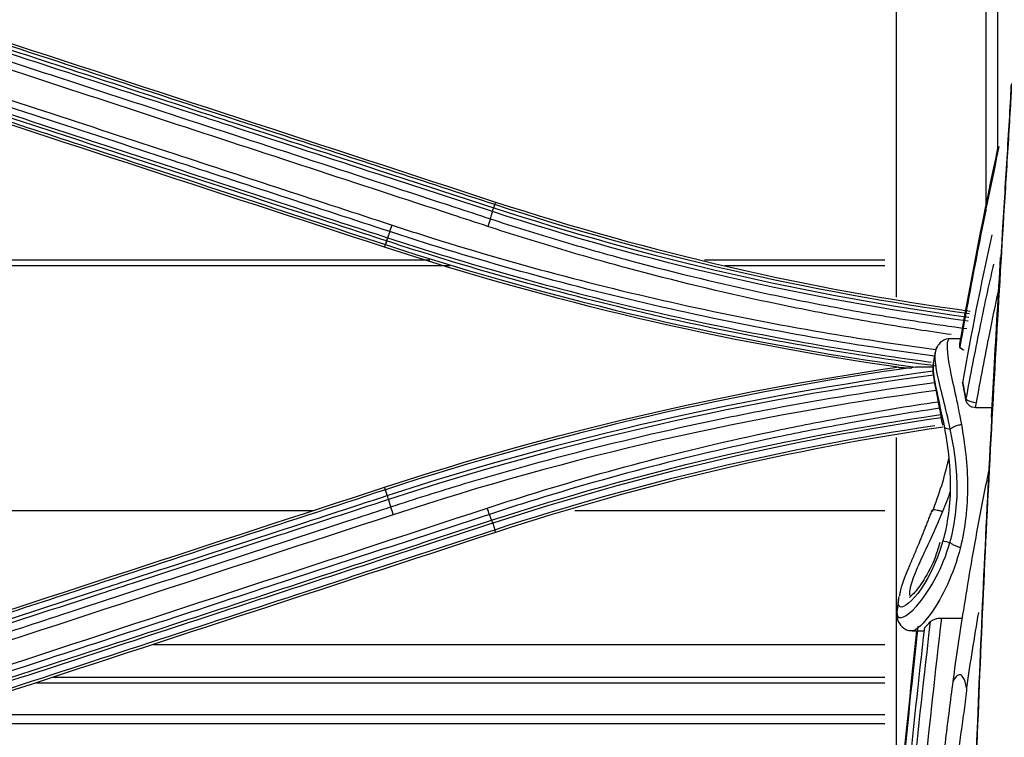
# Model space of a CAD drawing. Units: millimetres. Extents: x 0 to 4075, y 0 to 2906.
# Drawn here: x 978 to 1022, y 1965 to 1997 of the extents above; entities that cross this region are included whole.
import ezdxf

# ---------------------------------------------------------------- set-up
doc = ezdxf.new("R2010")
doc.units = ezdxf.units.MM
doc.layers.add('LG-Product', color=3, linetype='Continuous')

msp = doc.modelspace()

# ---------------------------------------------------------------- linework, layer by layer
at = {"layer": 'LG-Product', "color": 3, "linetype": 'Continuous'}
for p, q in [((999.491, 1988.562), (999.537, 1988.704)), ((994.719, 1987.087), (994.668, 1986.927)), ((931.911, 1986.246), (996.644, 1986.246)), ((1008.877, 1986.246), (1016.898, 1986.246)), ((931.911, 1985.997), (997.538, 1985.997)), ((1009.781, 1985.997), (1016.898, 1985.997)), ((1020.278, 1982.734), (1019.818, 1982.734)), ((1021.667, 1979.662), (1020.929, 1979.662)), ((994.752, 1975.755), (994.668, 1976.009)), ((931.911, 1975.087), (991.46, 1975.087)), ((1003.097, 1975.087), (1016.898, 1975.087)), ((999.446, 1974.518), (999.537, 1974.234)), ((1019.427, 1970.303), (1020.351, 1970.303)), ((1018.113, 1969.734), (1018.653, 1969.734)), ((984.344, 1969.126), (1016.898, 1969.126)), ((979.9, 1967.674), (1016.898, 1967.674)), ((979.141, 1967.424), (1016.898, 1967.424)), ((1016.894, 1965.997), (974.489, 1965.997)), ((973.107, 1965.6), (1016.894, 1965.6))]:
    msp.add_line(p, q, dxfattribs=at)
for centre, major_axis, ratio, start_param, end_param in [((999.42, 1988.345), (0.156, 0.475), 0.026621, 5.604671, 6.283185), ((994.785, 1987.284), (0.156, 0.475), 0.027638, 3.141593, 4.628143), ((994.785, 1975.65), (-0.156, 0.475), 0.03885, 0, 0.693946), ((999.42, 1974.589), (0.156, -0.475), 0.039903, 5.576114, 6.283185)]:
    msp.add_ellipse(centre, major_axis=major_axis, ratio=ratio, start_param=start_param, end_param=end_param, dxfattribs=at)
for points, degree in [([(1021.402, 1988.4), (1021.402, 1997.603), (1021.402, 2006.825), (1021.402, 2016.061)], 3), ([(1021.902, 2016.188), (1021.902, 2007.868), (1021.902, 1999.549), (1021.902, 1991.252)], 3), ([(976.766, 1996.285), (984.37, 1993.797), (991.973, 1991.308), (999.576, 1988.82)], 3), ([(994.629, 1986.809), (987.027, 1989.297), (979.424, 1991.786), (971.82, 1994.274)], 3), ([(1020.665, 1983.839), (1013.516, 1984.813), (1006.47, 1986.435), (999.537, 1988.704)], 3), ([(999.576, 1988.82), (1006.467, 1986.565), (1013.503, 1984.947), (1020.686, 1983.968)], 3), ([(999.341, 1988.072), (999.438, 1988.39)], 1), ([(999.437, 1988.39), (999.466, 1988.484), (999.484, 1988.548), (999.485, 1988.564)], 3), ([(1020.602, 1983.515), (1013.418, 1984.497), (1006.323, 1986.137), (999.438, 1988.39)], 3), ([(999.491, 1988.562), (1006.373, 1986.312), (1013.459, 1984.675), (1020.635, 1983.695)], 3), ([(999.341, 1988.072), (999.312, 1987.977), (999.272, 1987.853), (999.233, 1987.733)], 3), ([(994.866, 1987.502), (994.769, 1987.229)], 1), ([(994.866, 1987.502), (994.894, 1987.58), (994.929, 1987.684), (994.965, 1987.792)], 3), ([(994.668, 1986.927), (1002.409, 1984.393), (1010.277, 1982.573), (1018.258, 1981.469)], 3), ([(994.769, 1987.229), (994.743, 1987.151), (994.725, 1987.1), (994.719, 1987.087)], 3), ([(1020.362, 1980.773), (1020.757, 1982.976), (1021.177, 1985.174), (1021.672, 1987.355)], 3), ([(1017.484, 1981.461), (1009.71, 1982.584), (1002.092, 1984.366), (994.629, 1986.809)], 3), ([(1019.189, 1982.356), (1019.101, 1981.999), (1019.045, 1981.636)], 2), ([(1020.428, 1982.218), (1020.308, 1982.264), (1020.233, 1982.32), (1020.232, 1982.365)], 3), ([(994.629, 1976.125), (1002.078, 1978.563), (1009.684, 1980.344), (1017.445, 1981.467)], 3), ([(1018.258, 1981.469), (1010.276, 1980.364), (1002.408, 1978.543), (994.668, 1976.009)], 3), ([(994.752, 1975.755), (1002.653, 1978.34), (1010.798, 1980.205), (1019.048, 1981.302)], 3), ([(1019.032, 1981.47), (1018.771, 1981.469), (1018.513, 1981.469), (1018.258, 1981.469)], 3), ([(1019.062, 1981.118), (1010.827, 1980.022), (1002.698, 1978.159), (994.806, 1975.576)], 3), ([(1019.178, 1980.426), (1010.998, 1979.34), (1002.918, 1977.497), (995.013, 1974.898)], 3), ([(1020.356, 1980.785), (1020.357, 1980.781), (1020.359, 1980.777), (1020.362, 1980.773)], 3), ([(1020.359, 1980.753), (1020.357, 1980.764), (1020.357, 1980.774), (1020.356, 1980.785)], 3), ([(1020.501, 1980.052), (1020.566, 1979.984), (1020.764, 1979.909), (1020.969, 1979.875)], 3), ([(1020.929, 1979.662), (1020.943, 1979.733), (1020.956, 1979.804), (1020.969, 1979.875)], 3), ([(999.397, 1974.653), (1005.905, 1976.782), (1012.593, 1978.362), (1019.37, 1979.359)], 3), ([(1019.396, 1979.216), (1012.625, 1978.22), (1005.939, 1976.641), (999.446, 1974.518)], 3), ([(999.537, 1974.234), (1005.967, 1976.338), (1012.497, 1977.886), (1019.117, 1978.877)], 3), ([(1019.494, 1978.798), (1012.762, 1977.811), (1006.121, 1976.256), (999.576, 1974.114)], 3), ([(1019.544, 1978.778), (1019.626, 1978.754), (1019.714, 1978.731), (1019.807, 1978.708)], 3), ([(1017.402, 1978.341), (1017.402, 1972.176), (1017.402, 1966.036), (1017.402, 1959.924)], 3), ([(1019.019, 1975.044), (1019.306, 1975.803), (1019.568, 1976.602), (1019.744, 1977.405)], 3), ([(971.82, 1968.66), (979.422, 1971.148), (987.025, 1973.636), (994.629, 1976.125)], 3), ([(994.807, 1975.576), (994.778, 1975.674), (994.761, 1975.741), (994.76, 1975.758)], 3), ([(994.806, 1975.576), (994.902, 1975.248)], 1), ([(1019.802, 1975.927), (1019.697, 1975.627), (1019.584, 1975.332), (1019.466, 1975.042)], 3), ([(976.393, 1967.716), (983.995, 1970.208), (991.598, 1972.701), (999.202, 1975.194)], 3), ([(994.902, 1975.248), (994.931, 1975.15), (994.972, 1975.021), (995.013, 1974.898)], 3), ([(999.299, 1974.916), (999.272, 1974.99), (999.237, 1975.089), (999.203, 1975.194)], 3), ([(1018.994, 1975.107), (1018.445, 1973.689), (1017.986, 1972.624)], 2), ([(995.013, 1974.898), (987.409, 1972.405), (979.807, 1969.911), (972.205, 1967.418)], 3), ([(999.397, 1974.653), (999.3, 1974.916)], 1), ([(999.397, 1974.653), (999.422, 1974.578), (999.44, 1974.53), (999.446, 1974.518)], 3), ([(999.576, 1974.114), (991.971, 1971.625), (984.368, 1969.137), (976.766, 1966.649)], 3), ([(1019.477, 1973.734), (1019.477, 1973.734), (1019.477, 1973.734), (1019.476, 1973.734)], 3), ([(1019.477, 1973.734), (1019.578, 1973.713), (1019.683, 1973.691), (1019.791, 1973.67)], 3), ([(1019.791, 1973.67), (1019.792, 1973.67), (1019.792, 1973.67), (1019.792, 1973.67)], 3), ([(1017.508, 1971.155), (1017.466, 1970.9), (1017.444, 1970.647)], 2), ([(1021.057, 1970.547), (1020.867, 1969.433), (1020.689, 1968.317), (1020.523, 1967.2)], 3), ([(1018.668, 1969.873), (1018.74, 1969.936), (1018.821, 1970.022), (1018.91, 1970.126)], 3)]:
    msp.add_open_spline(points, degree=degree, dxfattribs=at)
for points, knots in [([(1017.402, 2015.349), (1017.402, 2010.338), (1017.402, 2005.327), (1017.402, 1995.056), (1017.402, 1989.81), (1017.402, 1984.582)], [0, 0, 0, 0, 0.487359, 0.487359, 1, 1, 1, 1]), ([(999.537, 1988.704), (996.422, 1989.724), (993.306, 1990.744), (987.946, 1992.498), (985.703, 1993.232), (981.216, 1994.701), (978.972, 1995.435), (976.728, 1996.169)], [0, 0, 0, 0, 0.409838, 0.409838, 0.704918, 0.704918, 1, 1, 1, 1]), ([(999.438, 1988.39), (997.741, 1988.945), (996.045, 1989.5), (992.244, 1990.745), (990.139, 1991.434), (987.507, 1992.296), (986.981, 1992.468), (984.349, 1993.33), (982.244, 1994.019), (978.968, 1995.091), (977.798, 1995.474), (976.628, 1995.857)], [0, 0, 0, 0, 0.223098, 0.223098, 0.499999, 0.499999, 0.569224, 0.569224, 0.846125, 0.846125, 1, 1, 1, 1]), ([(976.681, 1996.025), (977.849, 1995.643), (979.018, 1995.26), (982.292, 1994.189), (984.397, 1993.5), (987.029, 1992.639), (987.555, 1992.467), (990.187, 1991.606), (992.292, 1990.917), (996.095, 1989.673), (997.793, 1989.118), (999.491, 1988.562)], [0, 0, 0, 0, 0.153703, 0.153703, 0.430587, 0.430587, 0.499808, 0.499808, 0.776691, 0.776691, 1, 1, 1, 1]), ([(972.156, 1995.271), (972.643, 1995.111), (973.129, 1994.952), (975.563, 1994.154), (977.509, 1993.515), (981.403, 1992.239), (983.349, 1991.6), (986.907, 1990.434), (988.519, 1989.905), (991.742, 1988.848), (993.353, 1988.32), (994.965, 1987.792)], [0, 0, 0, 0, 0.064006, 0.064006, 0.320032, 0.320032, 0.576056, 0.576056, 0.788023, 0.788023, 1, 1, 1, 1]), ([(976.532, 1995.545), (977.965, 1995.075), (979.398, 1994.606), (982.265, 1993.667), (983.698, 1993.197), (987.237, 1992.038), (989.342, 1991.348), (993.552, 1989.969), (995.657, 1989.279), (998.289, 1988.417), (998.815, 1988.244), (999.341, 1988.072)], [0, 0, 0, 0, 0.188512, 0.188512, 0.377024, 0.377024, 0.653902, 0.653902, 0.930781, 0.930781, 1, 1, 1, 1]), ([(994.866, 1987.502), (993.255, 1988.03), (991.643, 1988.558), (988.42, 1989.614), (986.808, 1990.142), (983.25, 1991.307), (981.303, 1991.945), (977.41, 1993.22), (975.463, 1993.858), (973.03, 1994.655), (972.543, 1994.815), (972.056, 1994.974)], [0, 0, 0, 0, 0.211969, 0.211969, 0.423938, 0.423938, 0.679965, 0.679965, 0.935993, 0.935993, 1, 1, 1, 1]), ([(999.233, 1987.733), (998.706, 1987.905), (998.18, 1988.078), (995.549, 1988.94), (993.445, 1989.631), (989.235, 1991.011), (987.13, 1991.701), (983.591, 1992.862), (982.158, 1993.332), (979.291, 1994.272), (977.858, 1994.742), (976.425, 1995.212)], [0, 0, 0, 0, 0.0692, 0.0692, 0.346084, 0.346084, 0.622968, 0.622968, 0.811484, 0.811484, 1, 1, 1, 1]), ([(971.858, 1994.392), (975.047, 1993.349), (978.235, 1992.305), (983.631, 1990.539), (985.838, 1989.817), (990.253, 1988.372), (992.46, 1987.65), (994.668, 1986.927)], [0, 0, 0, 0, 0.419351, 0.419351, 0.709675, 0.709675, 1, 1, 1, 1]), ([(994.719, 1987.087), (993.35, 1987.535), (991.98, 1987.983), (988.664, 1989.068), (986.717, 1989.705), (984.284, 1990.501), (983.797, 1990.66), (981.364, 1991.456), (979.417, 1992.093), (975.617, 1993.336), (973.763, 1993.943), (971.909, 1994.549)], [0, 0, 0, 0, 0.180128, 0.180128, 0.436164, 0.436164, 0.500173, 0.500173, 0.756208, 0.756208, 1, 1, 1, 1]), ([(971.959, 1994.695), (973.814, 1994.087), (975.669, 1993.48), (979.471, 1992.236), (981.418, 1991.599), (983.851, 1990.802), (984.338, 1990.643), (986.771, 1989.846), (988.718, 1989.209), (992.033, 1988.124), (993.401, 1987.676), (994.769, 1987.229)], [0, 0, 0, 0, 0.243951, 0.243951, 0.5, 0.5, 0.564012, 0.564012, 0.82006, 0.82006, 1, 1, 1, 1]), ([(1022.53, 1994.089), (1022.529, 1994.046), (1022.518, 1993.818), (1022.478, 1993.087), (1022.372, 1991.31), (1022.141, 1987.568), (1021.805, 1981.946), (1021.414, 1974.614), (1021.084, 1967.322), (1020.82, 1960.227), (1020.615, 1953.073), (1020.476, 1946.063), (1020.424, 1941.526), (1020.409, 1939.262)], [0, 0, 0, 0, 0.003984, 0.019794, 0.051413, 0.114653, 0.241131, 0.367609, 0.494087, 0.620565, 0.747044, 0.873522, 1, 1, 1, 1]), ([(1020.409, 1939.294), (1020.471, 1948.26), (1020.69, 1957.345), (1021.247, 1971.167), (1021.471, 1975.803), (1021.857, 1982.807), (1021.994, 1985.147), (1022.206, 1988.651), (1022.278, 1989.818), (1022.383, 1991.537), (1022.418, 1992.103), (1022.482, 1993.189), (1022.514, 1993.759), (1022.527, 1994.064)], [0, 0, 0, 0, 0.5, 0.5, 0.75, 0.75, 0.875, 0.875, 0.9375, 0.9375, 0.96875, 0.96875, 1, 1, 1, 1]), ([(1021.974, 1991.292), (1021.337, 1988.327), (1020.756, 1985.35), (1020.232, 1982.365), (1020.232, 1982.365), (1020.232, 1982.365)], [0, 0, 0, 0, 0.999994, 0.999994, 1, 1, 1, 1]), ([(1020.235, 1982.514), (1020.235, 1982.514), (1020.235, 1982.514), (1020.75, 1985.45), (1021.319, 1988.378), (1021.943, 1991.295)], [0, 0, 0, 0, 0.000006, 0.000006, 1, 1, 1, 1]), ([(999.341, 1988.072), (999.341, 1988.072), (999.341, 1988.072), (1000.365, 1987.735), (1001.394, 1987.412), (1003.458, 1986.795), (1004.494, 1986.5), (1007.609, 1985.66), (1009.699, 1985.157), (1012.9, 1984.476), (1014.002, 1984.258), (1016.212, 1983.852), (1017.32, 1983.665), (1019.133, 1983.384), (1019.837, 1983.281), (1020.541, 1983.185)], [0, 0, 0, 0, 0.000003, 0.000003, 0.148439, 0.148439, 0.296768, 0.296768, 0.592716, 0.592716, 0.74741, 0.74741, 0.902101, 0.902101, 1, 1, 1, 1]), ([(1019.104, 1981.962), (1017.421, 1982.186), (1015.742, 1982.441), (1012.066, 1983.072), (1010.072, 1983.461), (1006.103, 1984.329), (1004.128, 1984.808), (1000.203, 1985.855), (998.252, 1986.423), (995.832, 1987.188), (995.348, 1987.344), (994.866, 1987.502)], [0, 0, 0, 0, 0.204544, 0.204544, 0.449302, 0.449302, 0.694066, 0.694066, 0.938836, 0.938836, 1, 1, 1, 1]), ([(994.965, 1987.792), (995.446, 1987.633), (995.928, 1987.478), (998.343, 1986.714), (1000.289, 1986.147), (1004.205, 1985.101), (1006.175, 1984.623), (1010.134, 1983.756), (1012.124, 1983.367), (1015.798, 1982.736), (1017.481, 1982.48), (1019.168, 1982.256)], [0, 0, 0, 0, 0.061107, 0.061107, 0.305648, 0.305648, 0.55018, 0.55018, 0.794706, 0.794706, 1, 1, 1, 1]), ([(1019.852, 1982.916), (1019.36, 1982.986), (1018.868, 1983.059), (1017.263, 1983.308), (1016.152, 1983.496), (1013.936, 1983.903), (1012.83, 1984.123), (1009.621, 1984.806), (1007.524, 1985.312), (1004.401, 1986.155), (1003.361, 1986.45), (1001.291, 1987.07), (1000.259, 1987.394), (999.233, 1987.733)], [0, 0, 0, 0, 0.070335, 0.070335, 0.229749, 0.229749, 0.389166, 0.389166, 0.694156, 0.694156, 0.847019, 0.847019, 1, 1, 1, 1]), ([(1019.191, 1981.515), (1018.475, 1981.609), (1017.76, 1981.708), (1016.542, 1981.888), (1016.04, 1981.965), (1013.526, 1982.366), (1011.52, 1982.733), (1007.534, 1983.556), (1005.552, 1984.013), (1001.611, 1985.015), (999.651, 1985.56), (996.706, 1986.45), (995.711, 1986.763), (994.719, 1987.087), (994.719, 1987.087), (994.719, 1987.087)], [0, 0, 0, 0, 0.08618, 0.08618, 0.146844, 0.146844, 0.390047, 0.390047, 0.632742, 0.632742, 0.8755, 0.8755, 0.999998, 0.999998, 1, 1, 1, 1]), ([(994.769, 1987.229), (994.769, 1987.229), (994.769, 1987.229), (995.761, 1986.904), (996.756, 1986.591), (999.699, 1985.701), (1001.656, 1985.156), (1005.593, 1984.156), (1007.572, 1983.699), (1011.553, 1982.877), (1013.556, 1982.51), (1016.067, 1982.11), (1016.569, 1982.033), (1017.697, 1981.866), (1018.323, 1981.778), (1018.95, 1981.694)], [0, 0, 0, 0, 0.000002, 0.000002, 0.126004, 0.126004, 0.371325, 0.371325, 0.616567, 0.616567, 0.862313, 0.862313, 0.923611, 0.923611, 1, 1, 1, 1]), ([(1021.727, 1986.048), (1021.506, 1985.085), (1021.298, 1984.119), (1020.89, 1982.121), (1020.692, 1981.088), (1020.501, 1980.052), (1020.501, 1980.052), (1020.501, 1980.052)], [0, 0, 0, 0, 0.483918, 0.483918, 0.999991, 0.999991, 1, 1, 1, 1]), ([(1021.643, 1979.244), (1021.68, 1979.942), (1021.809, 1982.305), (1021.946, 1984.675), (1022.045, 1986.343)], [0, 0, 0, 0, 0.295484, 1, 1, 1, 1]), ([(1020.969, 1979.875), (1021.157, 1980.909), (1021.352, 1981.943), (1021.685, 1983.598), (1021.814, 1984.221), (1021.949, 1984.843)], [0, 0, 0, 0, 0.623062, 0.623062, 1, 1, 1, 1]), ([(1019.829, 1982.725), (1019.819, 1982.729), (1019.708, 1982.76), (1019.404, 1982.642), (1019.197, 1982.364), (1019.136, 1982.179), (1019.133, 1982.081), (1019.134, 1982.063)], [0, 0, 0, 0, 0.031245, 0.34465, 0.634309, 0.932107, 1, 1, 1, 1]), ([(1019.806, 1982.733), (1019.774, 1982.733), (1019.747, 1982.72), (1019.626, 1982.569), (1019.651, 1982.148), (1019.894, 1980.825), (1020.116, 1979.941), (1020.3, 1978.92)], [0, 0, 0, 0, 0.09653, 0.09653, 0.548265, 0.548265, 1, 1, 1, 1]), ([(1019.807, 1978.708), (1019.608, 1979.66), (1019.371, 1980.491), (1019.148, 1981.572), (1019.108, 1981.909), (1019.134, 1982.108)], [0, 0, 0, 0, 0.576286, 0.576286, 1, 1, 1, 1]), ([(1020.232, 1982.365), (1020.233, 1982.395), (1020.233, 1982.424), (1020.234, 1982.473), (1020.234, 1982.494), (1020.235, 1982.514)], [0, 0, 0, 0, 0.536806, 0.536806, 1, 1, 1, 1]), ([(1020.232, 1982.365), (1020.232, 1982.365), (1020.232, 1982.365), (1020.232, 1982.364), (1020.232, 1982.363), (1020.232, 1982.362)], [0, 0, 0, 0, 0.016999, 0.016999, 1, 1, 1, 1]), ([(1020.427, 1982.218), (1020.383, 1982.231), (1020.344, 1982.247), (1020.283, 1982.282), (1020.26, 1982.301), (1020.237, 1982.334), (1020.232, 1982.348), (1020.232, 1982.362)], [0, 0, 0, 0, 0.365557, 0.365557, 0.731095, 0.731095, 1, 1, 1, 1]), ([(1020.235, 1982.513), (1020.235, 1982.513), (1020.235, 1982.514), (1020.235, 1982.514), (1020.235, 1982.514), (1020.235, 1982.514)], [0, 0, 0, 0, 0.95961, 0.95961, 1, 1, 1, 1]), ([(1017.484, 1981.461), (1017.501, 1981.459), (1017.525, 1981.457), (1017.624, 1981.45), (1017.71, 1981.447), (1017.893, 1981.441), (1017.993, 1981.439), (1018.093, 1981.437)], [0, 0, 0, 0, 0.131822, 0.131822, 0.532019, 0.532019, 1, 1, 1, 1]), ([(1019.056, 1981.642), (1019.047, 1981.599), (1019.006, 1981.359), (1019.078, 1980.839), (1019.269, 1979.933), (1019.408, 1979.154), (1019.457, 1978.884)], [0, 0, 0, 0, 0.069657, 0.380844, 0.799023, 1, 1, 1, 1]), ([(1019.046, 1981.641), (1019.023, 1981.471), (1019.049, 1981.187), (1019.21, 1980.288), (1019.385, 1979.589), (1019.542, 1978.779)], [0, 0, 0, 0, 0.422987, 0.422987, 1, 1, 1, 1]), ([(994.902, 1975.248), (995.995, 1975.607), (997.093, 1975.952), (999.295, 1976.614), (1000.401, 1976.93), (1003.723, 1977.836), (1005.953, 1978.382), (1009.302, 1979.113), (1010.414, 1979.34), (1013.756, 1979.981), (1015.995, 1980.352), (1018.528, 1980.705), (1018.814, 1980.744), (1019.1, 1980.782)], [0, 0, 0, 0, 0.138863, 0.138863, 0.27763, 0.27763, 0.554553, 0.554553, 0.691392, 0.691392, 0.9652, 0.9652, 1, 1, 1, 1]), ([(1020.359, 1980.753), (1020.36, 1980.76), (1020.362, 1980.766), (1020.363, 1980.773), (1020.363, 1980.773), (1020.363, 1980.773)], [0, 0, 0, 0, 0.997079, 0.997079, 1, 1, 1, 1]), ([(1020.497, 1980.029), (1020.497, 1980.03), (1020.497, 1980.032), (1020.496, 1980.035), (1020.496, 1980.037), (1020.495, 1980.039), (1020.495, 1980.04), (1020.495, 1980.041), (1020.495, 1980.041), (1020.494, 1980.043), (1020.494, 1980.044), (1020.493, 1980.052), (1020.491, 1980.058), (1020.485, 1980.088), (1020.481, 1980.112), (1020.457, 1980.23), (1020.438, 1980.323), (1020.399, 1980.531), (1020.378, 1980.644), (1020.359, 1980.753)], [0, 0, 0, 0, 0.00611, 0.00611, 0.012005, 0.012005, 0.014952, 0.014952, 0.016426, 0.016426, 0.02232, 0.02232, 0.045899, 0.045899, 0.140218, 0.140218, 0.517766, 0.517766, 1, 1, 1, 1]), ([(1020.363, 1980.773), (1020.382, 1980.661), (1020.403, 1980.546), (1020.45, 1980.307), (1020.475, 1980.182), (1020.501, 1980.055)], [0, 0, 0, 0, 0.493725, 0.493725, 1, 1, 1, 1]), ([(999.202, 1975.194), (999.678, 1975.351), (1000.155, 1975.504), (1002.543, 1976.257), (1004.471, 1976.812), (1008.35, 1977.822), (1010.302, 1978.279), (1013.246, 1978.891), (1014.23, 1979.083), (1016.561, 1979.508), (1017.911, 1979.73), (1019.265, 1979.93)], [0, 0, 0, 0, 0.072806, 0.072806, 0.364198, 0.364198, 0.655575, 0.655575, 0.80119, 0.80119, 1, 1, 1, 1]), ([(1020.501, 1980.052), (1020.501, 1980.052), (1020.501, 1980.052), (1020.5, 1980.044), (1020.499, 1980.037), (1020.497, 1980.029)], [0, 0, 0, 0, 0.002414, 0.002414, 1, 1, 1, 1]), ([(1020.929, 1979.662), (1020.886, 1979.662), (1020.842, 1979.669), (1020.761, 1979.694), (1020.722, 1979.712), (1020.654, 1979.758), (1020.624, 1979.786), (1020.562, 1979.86), (1020.534, 1979.91), (1020.508, 1979.984), (1020.502, 1980.006), (1020.497, 1980.029)], [0, 0, 0, 0, 0.193634, 0.193634, 0.386968, 0.386968, 0.583214, 0.583214, 0.87449, 0.87449, 1, 1, 1, 1]), ([(1019.32, 1979.637), (1017.967, 1979.438), (1016.617, 1979.216), (1014.288, 1978.792), (1013.307, 1978.601), (1010.371, 1977.991), (1008.423, 1977.535), (1004.554, 1976.528), (1002.632, 1975.976), (1000.249, 1975.225), (999.774, 1975.072), (999.3, 1974.916), (999.3, 1974.916), (999.3, 1974.916)], [0, 0, 0, 0, 0.199214, 0.199214, 0.344761, 0.344761, 0.635995, 0.635995, 0.927235, 0.927235, 0.999997, 0.999997, 1, 1, 1, 1]), ([(1019.544, 1978.778), (1019.681, 1978.017), (1019.804, 1977.145), (1019.808, 1975.369), (1019.689, 1974.501), (1019.477, 1973.734)], [0, 0, 0, 0, 0.5, 0.5, 1, 1, 1, 1]), ([(1019.542, 1978.779), (1019.542, 1978.779), (1019.542, 1978.779), (1019.542, 1978.778), (1019.542, 1978.778), (1019.542, 1978.778)], [0, 0, 0, 0, 0.055813, 0.055813, 1, 1, 1, 1]), ([(1019.542, 1978.778), (1019.542, 1978.778), (1019.543, 1978.778), (1019.543, 1978.778), (1019.543, 1978.778), (1019.544, 1978.778)], [0, 0, 0, 0, 0.552863, 0.552863, 1, 1, 1, 1]), ([(1019.792, 1973.67), (1020.007, 1974.44), (1020.125, 1975.324), (1020.104, 1977.061), (1019.97, 1977.926), (1019.808, 1978.708)], [0, 0, 0, 0, 0.5, 0.5, 1, 1, 1, 1]), ([(1019.808, 1978.708), (1019.808, 1978.708), (1019.808, 1978.708), (1019.808, 1978.708), (1019.808, 1978.708), (1019.807, 1978.708)], [0, 0, 0, 0, 0.63674, 0.63674, 1, 1, 1, 1]), ([(1019.808, 1978.708), (1019.834, 1978.735), (1019.869, 1978.763), (1019.953, 1978.813), (1020.003, 1978.836), (1020.112, 1978.877), (1020.171, 1978.894), (1020.254, 1978.912), (1020.277, 1978.916), (1020.3, 1978.92)], [0, 0, 0, 0, 0.295986, 0.295986, 0.591972, 0.591972, 0.888451, 0.888451, 1, 1, 1, 1]), ([(1019.808, 1978.708), (1019.808, 1978.708), (1019.808, 1978.708), (1019.808, 1978.708), (1019.808, 1978.708), (1019.808, 1978.708)], [0, 0, 0, 0, 0.070294, 0.070294, 1, 1, 1, 1]), ([(1020.3, 1978.92), (1020.45, 1978.062), (1020.571, 1977.121), (1020.578, 1975.241), (1020.462, 1974.291), (1020.256, 1973.449)], [0, 0, 0, 0, 0.5, 0.5, 1, 1, 1, 1]), ([(1019.932, 1967.48), (1020.078, 1968.539), (1020.235, 1969.596), (1020.598, 1971.886), (1020.809, 1973.119), (1021.19, 1975.178), (1021.351, 1976.007), (1021.52, 1976.835)], [0, 0, 0, 0, 0.337972, 0.337972, 0.733179, 0.733179, 1, 1, 1, 1]), ([(994.668, 1976.009), (992.364, 1975.255), (990.06, 1974.501), (985.452, 1972.993), (983.148, 1972.239), (977.849, 1970.505), (974.854, 1969.524), (971.858, 1968.544)], [0, 0, 0, 0, 0.302994, 0.302994, 0.605988, 0.605988, 1, 1, 1, 1]), ([(971.943, 1968.292), (973.038, 1968.65), (974.134, 1969.009), (977.397, 1970.076), (979.563, 1970.785), (982.272, 1971.671), (982.813, 1971.849), (985.522, 1972.735), (987.688, 1973.444), (991.487, 1974.687), (993.12, 1975.221), (994.752, 1975.755)], [0, 0, 0, 0, 0.144157, 0.144157, 0.429125, 0.429125, 0.500367, 0.500367, 0.785334, 0.785334, 1, 1, 1, 1]), ([(994.806, 1975.576), (993.171, 1975.04), (991.536, 1974.505), (987.734, 1973.26), (985.567, 1972.551), (982.859, 1971.664), (982.317, 1971.487), (979.609, 1970.6), (977.442, 1969.891), (974.183, 1968.823), (973.09, 1968.466), (971.997, 1968.108)], [0, 0, 0, 0, 0.215014, 0.215014, 0.500001, 0.500001, 0.571248, 0.571248, 0.856235, 0.856235, 1, 1, 1, 1]), ([(972.093, 1967.775), (973.457, 1968.222), (974.821, 1968.669), (977.549, 1969.563), (978.913, 1970.01), (982.443, 1971.166), (984.61, 1971.876), (988.943, 1973.296), (991.11, 1974.006), (993.819, 1974.893), (994.36, 1975.071), (994.902, 1975.248)], [0, 0, 0, 0, 0.179416, 0.179416, 0.358831, 0.358831, 0.643796, 0.643796, 0.928759, 0.928759, 1, 1, 1, 1]), ([(1019.018, 1975.045), (1019.002, 1975.063), (1018.995, 1975.079), (1018.998, 1975.105), (1019.008, 1975.114), (1019.046, 1975.126), (1019.074, 1975.128), (1019.142, 1975.124), (1019.183, 1975.119), (1019.274, 1975.1), (1019.325, 1975.087), (1019.39, 1975.067), (1019.403, 1975.063), (1019.433, 1975.053), (1019.449, 1975.048), (1019.466, 1975.042)], [0, 0, 0, 0, 0.179589, 0.179589, 0.359189, 0.359189, 0.53879, 0.53879, 0.718391, 0.718391, 0.897993, 0.897993, 0.943823, 0.943823, 1, 1, 1, 1]), ([(999.3, 1974.916), (997.61, 1974.363), (995.921, 1973.809), (992.542, 1972.703), (990.853, 1972.149), (987.286, 1970.981), (985.408, 1970.366), (981.653, 1969.136), (979.775, 1968.521), (977.428, 1967.752), (976.959, 1967.599), (976.489, 1967.445)], [0, 0, 0, 0, 0.222158, 0.222158, 0.444315, 0.444315, 0.691286, 0.691286, 0.938257, 0.938257, 1, 1, 1, 1]), ([(1019.466, 1975.042), (1019.067, 1974.082), (1018.627, 1973.212), (1018.066, 1971.887), (1017.932, 1971.433), (1018.006, 1971.286)], [0, 0, 0, 0, 0.514833, 0.514833, 1, 1, 1, 1]), ([(976.587, 1967.188), (977.056, 1967.342), (977.525, 1967.495), (979.449, 1968.125), (980.903, 1968.601), (984.235, 1969.691), (986.113, 1970.306), (988.46, 1971.074), (988.93, 1971.227), (991.277, 1971.996), (993.156, 1972.61), (996.488, 1973.701), (997.942, 1974.177), (999.397, 1974.653)], [0, 0, 0, 0, 0.061723, 0.061723, 0.253007, 0.253007, 0.5, 0.5, 0.561748, 0.561748, 0.808739, 0.808739, 1, 1, 1, 1]), ([(999.446, 1974.518), (997.994, 1974.043), (996.541, 1973.568), (993.211, 1972.478), (991.333, 1971.864), (988.986, 1971.096), (988.516, 1970.943), (986.169, 1970.175), (984.291, 1969.561), (980.487, 1968.317), (978.561, 1967.687), (976.635, 1967.057)], [0, 0, 0, 0, 0.190975, 0.190975, 0.437955, 0.437955, 0.4997, 0.4997, 0.746681, 0.746681, 1, 1, 1, 1]), ([(976.728, 1966.769), (979.069, 1967.535), (981.41, 1968.302), (986.093, 1969.834), (988.435, 1970.6), (993.696, 1972.322), (996.617, 1973.278), (999.537, 1974.234)], [0, 0, 0, 0, 0.30797, 0.30797, 0.61594, 0.61594, 1, 1, 1, 1]), ([(1017.441, 1970.636), (1017.426, 1970.507), (1017.435, 1970.415), (1017.594, 1970.203), (1018.005, 1970.451), (1018.931, 1971.605), (1019.462, 1972.506), (1019.791, 1973.67)], [0, 0, 0, 0, 0.135345, 0.135345, 0.567673, 0.567673, 1, 1, 1, 1]), ([(1019.476, 1973.734), (1018.891, 1971.673), (1017.729, 1970.54), (1017.478, 1970.9), (1017.481, 1971.046), (1017.527, 1971.257)], [0, 0, 0, 0, 0.811977, 0.811977, 1, 1, 1, 1]), ([(1019.336, 1973.659), (1019.277, 1973.436), (1019.08, 1972.778), (1018.623, 1971.972), (1018.217, 1971.393), (1017.976, 1971.215), (1017.993, 1971.216), (1017.999, 1971.218)], [0, 0, 0, 0, 0.145834, 0.46071, 0.753579, 0.954221, 1, 1, 1, 1]), ([(1020.256, 1973.449), (1019.945, 1972.207), (1019.442, 1971.223), (1018.626, 1970.04), (1018.286, 1969.738), (1018.11, 1969.735)], [0, 0, 0, 0, 0.547795, 0.547795, 1, 1, 1, 1]), ([(1019.792, 1973.67), (1019.822, 1973.641), (1019.861, 1973.611), (1019.951, 1973.557), (1020.004, 1973.531), (1020.101, 1973.492), (1020.146, 1973.477), (1020.213, 1973.459), (1020.234, 1973.454), (1020.256, 1973.449)], [0, 0, 0, 0, 0.320894, 0.320894, 0.641787, 0.641787, 0.883853, 0.883853, 1, 1, 1, 1]), ([(1017.986, 1972.624), (1017.972, 1972.591), (1017.765, 1972.092), (1017.603, 1971.663), (1017.554, 1971.341), (1017.549, 1971.293)], [0, 0, 0, 0, 0.055249, 0.847135, 1, 1, 1, 1]), ([(1017.471, 1970.781), (1017.428, 1970.666), (1017.42, 1970.442), (1017.479, 1970.072), (1017.8, 1969.769), (1018.01, 1969.737), (1018.116, 1969.742)], [0, 0, 0, 0, 0.328995, 0.592402, 0.817002, 1, 1, 1, 1]), ([(1019.006, 1912.246), (1018.545, 1917.077), (1018.074, 1921.911), (1017.534, 1931.596), (1017.416, 1936.44), (1017.482, 1946.131), (1017.667, 1950.982), (1018.339, 1960.66), (1018.877, 1965.482), (1019.427, 1970.303)], [0, 0, 0, 0, 0.25, 0.25, 0.5, 0.5, 0.75, 0.75, 1, 1, 1, 1]), ([(1018.91, 1970.126), (1018.933, 1970.154), (1018.97, 1970.182), (1019.058, 1970.229), (1019.107, 1970.25), (1019.205, 1970.278), (1019.253, 1970.289), (1019.343, 1970.3), (1019.385, 1970.303), (1019.427, 1970.303)], [0, 0, 0, 0, 0.341321, 0.341321, 0.619922, 0.619922, 0.832714, 0.832714, 1, 1, 1, 1]), ([(1018.362, 1969.942), (1017.868, 1965.374), (1017.402, 1960.804), (1016.815, 1951.645), (1016.652, 1947.059), (1016.59, 1937.873), (1016.692, 1933.272), (1017.157, 1924.097), (1017.561, 1919.521), (1017.997, 1914.947)], [0, 0, 0, 0, 0.25, 0.25, 0.5, 0.5, 0.75, 0.75, 1, 1, 1, 1]), ([(1018.271, 1913.347), (1017.824, 1918.048), (1017.385, 1922.75), (1016.882, 1932.182), (1016.772, 1936.902), (1016.836, 1946.338), (1017.009, 1951.059), (1017.64, 1960.481), (1018.142, 1965.178), (1018.668, 1969.873)], [0, 0, 0, 0, 0.25, 0.25, 0.5, 0.5, 0.75, 0.75, 1, 1, 1, 1]), ([(1018.91, 1970.126), (1018.363, 1965.348), (1017.836, 1960.568), (1017.176, 1950.973), (1016.995, 1946.165), (1016.931, 1936.569), (1017.047, 1931.777), (1017.575, 1922.203), (1018.037, 1917.422), (1018.494, 1912.643)], [0, 0, 0, 0, 0.25, 0.25, 0.5, 0.5, 0.75, 0.75, 1, 1, 1, 1]), ([(1017.071, 1955.778), (1017.083, 1955.972), (1017.096, 1956.166), (1017.394, 1960.827), (1017.845, 1965.283), (1018.323, 1969.734)], [0, 0, 0, 0, 0.041559, 0.041559, 1, 1, 1, 1]), ([(1020.523, 1967.2), (1020.508, 1967.289), (1020.49, 1967.379), (1020.446, 1967.52), (1020.424, 1967.576), (1020.379, 1967.661), (1020.357, 1967.694), (1020.312, 1967.741), (1020.29, 1967.757), (1020.245, 1967.777), (1020.222, 1967.78), (1020.169, 1967.773), (1020.14, 1967.758), (1020.069, 1967.704), (1020.03, 1967.652), (1019.974, 1967.56), (1019.954, 1967.522), (1019.935, 1967.483)], [0, 0, 0, 0, 0.190941, 0.190941, 0.321009, 0.321009, 0.418334, 0.418334, 0.500513, 0.500513, 0.58261, 0.58261, 0.695442, 0.695442, 0.885037, 0.885037, 1, 1, 1, 1]), ([(1019.067, 1960.024), (1019.227, 1961.659), (1019.408, 1963.292), (1019.714, 1965.777), (1019.826, 1966.63), (1019.935, 1967.483)], [0, 0, 0, 0, 0.656365, 0.656365, 1, 1, 1, 1]), ([(1019.935, 1967.483), (1019.935, 1967.482), (1019.934, 1967.482), (1019.934, 1967.481), (1019.933, 1967.48), (1019.933, 1967.48), (1019.933, 1967.48), (1019.932, 1967.48), (1019.932, 1967.48), (1019.932, 1967.48), (1019.932, 1967.48), (1019.932, 1967.48)], [0, 0, 0, 0, 0.336001, 0.336001, 0.696412, 0.696412, 0.842638, 0.842638, 0.962644, 0.962644, 1, 1, 1, 1]), ([(1020.523, 1967.2), (1020.552, 1967.021), (1020.5, 1966.864), (1020.462, 1966.535), (1020.441, 1966.371), (1020.376, 1965.879), (1020.328, 1965.554), (1020.192, 1964.576), (1020.105, 1963.924), (1019.858, 1961.964), (1019.71, 1960.656), (1019.31, 1956.727), (1019.105, 1954.1), (1018.644, 1946.214), (1018.528, 1940.949), (1018.577, 1935.691)], [0, 0, 0, 0, 0.015625, 0.015625, 0.03125, 0.03125, 0.0625, 0.0625, 0.125, 0.125, 0.25, 0.25, 0.5, 0.5, 1, 1, 1, 1])]:
    msp.add_open_spline(points, degree=3, knots=knots, dxfattribs=at)

doc.saveas('drawing.dxf')
